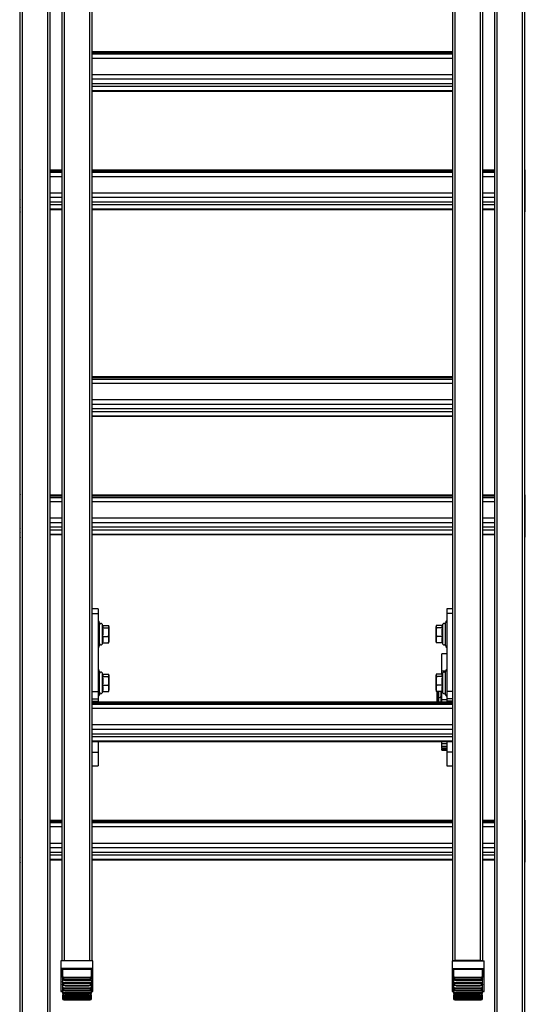
# Model space of a CAD drawing. Units: millimetres. Extents: x -4430 to 490, y -4833 to 1660.
# Drawn here: x -201 to 220, y -1616 to -797 of the extents above; entities that cross this region are included whole.
import ezdxf

# ---------------------------------------------------------------- set-up
doc = ezdxf.new("R2010")
doc.units = ezdxf.units.MM
for name, color, linetype in [('C__PERSOONLIJK_S', 7, 'Continuous'), ('Default', 7, 'Continuous'), ('DIN_125-1__A_A_5', 7, 'Continuous'), ('DIN_3771_5_X_1_8', 7, 'Continuous'), ('DIN_6921__(REGUL', 7, 'Continuous'), ('DIN_7337__A_A5_X', 7, 'Continuous'), ('KANTELBORGHAAK', 7, 'Continuous'), ('LADDERBOOM_MIDDE', 7, 'Continuous'), ('LADDERBOOM_TOPDE', 7, 'Continuous'), ('OPZETHAAK', 7, 'Continuous'), ('OPZETHAAK_LINKS', 7, 'Continuous'), ('SPORT_1', 7, 'Continuous'), ('SPORT_2', 7, 'Continuous')]:
    doc.layers.add(name, color=color, linetype=linetype)

# ---------------------------------------------------------------- blocks, each defined once
blk = doc.blocks.new('SE10')
at = {"layer": 'C__PERSOONLIJK_S', "color": 7, "linetype": 'Continuous', "lineweight": 30}
for p, q in [((302.96, 2953.16), (276.36, 2953.16)), ((276.36, 2953.16), (276.36, 2946.89)), ((302.96, 2946.89), (302.96, 2953.16)), ((601.8, 2953.16), (628.4, 2953.16)), ((601.8, 2953.16), (601.8, 2946.89)), ((628.4, 2946.89), (628.4, 2953.16)), ((302.96, 2946.89), (276.36, 2946.89)), ((276.36, 2946.89), (276.36, 2946.57)), ((276.36, 2946.57), (276.36, 2946.51)), ((277.36, 2946.57), (276.36, 2946.57)), ((276.36, 2946.51), (277.36, 2946.51)), ((276.36, 2946.51), (276.36, 2927.74)), ((301.96, 2946.7), (277.36, 2946.7)), ((277.36, 2946.7), (277.36, 2946.57)), ((277.36, 2946.57), (277.36, 2946.51)), ((277.36, 2946.51), (277.36, 2939.4)), ((277.66, 2946.21), (277.66, 2940.09)), ((277.96, 2946.34), (277.94, 2946.41)), ((277.96, 2946.34), (301.36, 2946.34)), ((277.96, 2940.17), (277.96, 2946.29)), ((301.39, 2946.41), (301.36, 2946.34)), ((301.36, 2946.29), (301.36, 2940.17)), ((301.66, 2940.09), (301.66, 2946.21)), ((301.96, 2946.57), (301.96, 2946.7)), ((301.96, 2946.51), (301.96, 2946.57)), ((302.96, 2946.57), (301.96, 2946.57)), ((301.96, 2939.47), (301.96, 2946.51)), ((301.96, 2946.51), (302.96, 2946.51)), ((302.96, 2946.57), (302.96, 2946.89)), ((302.96, 2946.51), (302.96, 2946.57)), ((302.96, 2927.74), (302.96, 2946.51)), ((601.8, 2946.89), (628.4, 2946.89)), ((601.8, 2946.89), (601.8, 2946.57)), ((601.8, 2946.57), (601.8, 2946.51)), ((602.8, 2946.57), (601.8, 2946.57)), ((601.8, 2946.51), (602.8, 2946.51)), ((601.8, 2946.51), (601.8, 2927.74)), ((627.4, 2946.7), (602.8, 2946.7)), ((602.8, 2946.7), (602.8, 2946.57)), ((602.8, 2946.57), (602.8, 2946.51)), ((602.8, 2946.51), (602.8, 2939.4)), ((603.1, 2946.21), (603.1, 2940.09)), ((603.4, 2946.34), (603.37, 2946.41)), ((603.4, 2946.34), (626.8, 2946.34)), ((603.4, 2940.17), (603.4, 2946.29)), ((626.82, 2946.41), (626.8, 2946.34)), ((626.8, 2946.29), (626.8, 2940.17)), ((627.1, 2940.09), (627.1, 2946.21)), ((627.4, 2946.57), (627.4, 2946.7)), ((627.4, 2946.51), (627.4, 2946.57)), ((628.4, 2946.57), (627.4, 2946.57)), ((627.4, 2946.51), (628.4, 2946.51)), ((627.4, 2939.47), (627.4, 2946.51)), ((628.4, 2946.57), (628.4, 2946.89)), ((628.4, 2946.51), (628.4, 2946.57)), ((628.4, 2927.74), (628.4, 2946.51)), ((277.36, 2936.04), (277.36, 2935.54)), ((277.66, 2940.09), (277.66, 2938.19)), ((277.66, 2937.47), (277.66, 2935.52)), ((277.66, 2935.52), (277.66, 2933.49)), ((277.66, 2933.25), (277.66, 2931.22)), ((277.96, 2935.64), (277.96, 2937.59)), ((277.96, 2931.31), (277.96, 2933.33)), ((278.66, 2939.12), (278.66, 2939.42)), ((300.66, 2939.42), (278.66, 2939.42)), ((278.66, 2937.48), (278.66, 2939.12)), ((278.66, 2939.12), (300.66, 2939.12)), ((278.66, 2937.42), (278.66, 2937.49)), ((300.66, 2937.48), (278.66, 2937.48)), ((278.66, 2934.98), (278.66, 2934.62)), ((300.66, 2934.98), (278.66, 2934.98)), ((278.66, 2932.71), (278.66, 2934.62)), ((278.66, 2934.62), (300.66, 2934.62)), ((278.66, 2932.66), (278.66, 2932.76)), ((300.66, 2932.71), (278.66, 2932.71)), ((279.54, 2937.42), (300.69, 2937.42)), ((279.54, 2932.66), (300.69, 2932.66)), ((279.66, 2936.88), (279.66, 2937.25)), ((299.66, 2937.25), (279.66, 2937.25)), ((279.66, 2936.88), (299.66, 2936.88)), ((279.66, 2932.6), (299.66, 2932.6)), ((299.66, 2936.88), (299.66, 2937.25)), ((300.66, 2939.12), (300.66, 2939.42)), ((300.66, 2939.12), (300.66, 2937.48)), ((300.66, 2937.42), (300.66, 2937.49)), ((300.66, 2934.98), (300.66, 2934.62)), ((300.66, 2934.62), (300.66, 2932.71)), ((300.66, 2932.66), (300.66, 2932.76)), ((301.36, 2936.88), (301.36, 2935.64)), ((301.36, 2932.69), (301.36, 2931.31)), ((301.66, 2938.19), (301.66, 2940.09)), ((301.66, 2935.52), (301.66, 2937.47)), ((301.66, 2933.49), (301.66, 2935.52)), ((301.66, 2931.22), (301.66, 2933.25)), ((602.8, 2936.04), (602.8, 2935.54)), ((603.1, 2940.09), (603.1, 2938.19)), ((603.1, 2937.47), (603.1, 2935.52)), ((603.1, 2935.52), (603.1, 2933.49)), ((603.1, 2933.25), (603.1, 2931.22)), ((603.4, 2935.64), (603.4, 2937.59)), ((603.4, 2931.31), (603.4, 2933.33)), ((604.1, 2939.12), (604.1, 2939.42)), ((626.1, 2939.42), (604.1, 2939.42)), ((604.1, 2937.48), (604.1, 2939.12)), ((604.1, 2939.12), (626.1, 2939.12)), ((604.1, 2937.42), (604.1, 2937.49)), ((626.1, 2937.48), (604.1, 2937.48)), ((604.1, 2934.98), (604.1, 2934.62)), ((626.1, 2934.98), (604.1, 2934.98)), ((604.1, 2932.71), (604.1, 2934.62)), ((604.1, 2934.62), (626.1, 2934.62)), ((604.1, 2932.66), (604.1, 2932.76)), ((626.1, 2932.71), (604.1, 2932.71)), ((604.98, 2937.42), (626.11, 2937.42)), ((604.98, 2932.66), (626.11, 2932.66)), ((605.1, 2937.25), (605.1, 2936.88)), ((625.1, 2937.25), (605.1, 2937.25)), ((605.1, 2936.88), (625.1, 2936.88)), ((605.1, 2932.6), (625.1, 2932.6)), ((625.1, 2937.25), (625.1, 2936.88)), ((626.1, 2939.12), (626.1, 2939.42)), ((626.1, 2939.12), (626.1, 2937.48)), ((626.1, 2937.42), (626.1, 2937.49)), ((626.1, 2934.98), (626.1, 2934.62)), ((626.1, 2934.62), (626.1, 2932.71)), ((626.1, 2932.66), (626.1, 2932.76)), ((626.8, 2937.59), (626.8, 2935.64)), ((626.8, 2933.33), (626.8, 2931.31)), ((627.1, 2938.19), (627.1, 2940.09)), ((627.1, 2935.52), (627.1, 2937.47)), ((627.1, 2933.49), (627.1, 2935.52)), ((627.1, 2931.22), (627.1, 2933.25)), ((276.36, 2927.74), (277.36, 2927.74)), ((277.36, 2928.48), (277.36, 2927.74)), ((277.66, 2931.22), (277.66, 2929.52)), ((277.66, 2929.52), (277.66, 2927.68)), ((277.66, 2927.68), (277.66, 2926.34)), ((277.66, 2924.94), (277.66, 2923.97)), ((277.66, 2923.97), (277.66, 2923.03)), ((277.96, 2927.74), (277.96, 2928.93)), ((278.66, 2930.63), (278.66, 2930.27)), ((300.66, 2930.63), (278.66, 2930.63)), ((278.66, 2928.68), (278.66, 2930.27)), ((278.66, 2930.27), (300.66, 2930.27)), ((278.66, 2928.65), (278.66, 2928.77)), ((300.66, 2928.68), (278.66, 2928.68)), ((278.66, 2927.04), (278.66, 2926.7)), ((300.66, 2927.04), (278.66, 2927.04)), ((278.66, 2925.44), (278.66, 2926.7)), ((278.66, 2926.7), (300.66, 2926.7)), ((278.66, 2925.43), (278.66, 2925.57)), ((300.66, 2925.44), (278.66, 2925.44)), ((278.66, 2924.25), (278.66, 2923.94)), ((300.66, 2924.25), (278.66, 2924.25)), ((279.54, 2928.65), (300.69, 2928.65)), ((279.54, 2925.43), (299.78, 2925.43)), ((300.66, 2930.63), (300.66, 2930.27)), ((300.66, 2930.27), (300.66, 2928.68)), ((300.66, 2927.04), (300.66, 2926.7)), ((300.66, 2926.7), (300.66, 2925.44)), ((300.66, 2924.25), (300.66, 2923.94)), ((301.36, 2928.93), (301.36, 2927.74)), ((301.66, 2929.52), (301.66, 2931.22)), ((301.66, 2927.68), (301.66, 2929.52)), ((301.66, 2926.34), (301.66, 2927.68)), ((301.66, 2923.97), (301.66, 2924.94)), ((301.66, 2923.03), (301.66, 2923.97)), ((301.96, 2927.74), (301.96, 2928.39)), ((301.96, 2927.74), (302.96, 2927.74)), ((601.8, 2927.74), (602.8, 2927.74)), ((602.8, 2928.48), (602.8, 2927.74)), ((603.1, 2931.22), (603.1, 2929.52)), ((603.1, 2929.52), (603.1, 2927.68)), ((603.1, 2927.68), (603.1, 2926.34)), ((603.1, 2924.94), (603.1, 2923.97)), ((603.1, 2923.97), (603.1, 2923.03)), ((603.4, 2927.74), (603.4, 2928.92)), ((604.07, 2925.43), (604.98, 2925.43)), ((604.1, 2930.63), (604.1, 2930.27)), ((626.1, 2930.63), (604.1, 2930.63)), ((604.1, 2928.68), (604.1, 2930.27)), ((604.1, 2930.27), (626.1, 2930.27)), ((604.1, 2928.65), (604.1, 2928.77)), ((626.1, 2928.68), (604.1, 2928.68)), ((604.1, 2927.04), (604.1, 2926.7)), ((626.1, 2927.04), (604.1, 2927.04)), ((604.1, 2925.44), (604.1, 2926.7)), ((604.1, 2926.7), (626.1, 2926.7)), ((626.1, 2925.44), (604.1, 2925.44)), ((604.1, 2924.25), (604.1, 2923.94)), ((626.1, 2924.25), (604.1, 2924.25)), ((604.98, 2928.65), (626.13, 2928.65)), ((604.98, 2925.43), (625.22, 2925.43)), ((626.1, 2930.63), (626.1, 2930.27)), ((626.1, 2930.27), (626.1, 2928.68)), ((626.1, 2927.04), (626.1, 2926.7)), ((626.1, 2926.7), (626.1, 2925.44)), ((626.1, 2924.25), (626.1, 2923.94)), ((626.8, 2928.93), (626.8, 2927.74)), ((627.1, 2929.52), (627.1, 2931.22)), ((627.1, 2927.68), (627.1, 2929.52)), ((627.1, 2926.34), (627.1, 2927.68)), ((627.1, 2923.97), (627.1, 2924.94)), ((627.1, 2923.03), (627.1, 2923.97)), ((627.4, 2927.74), (627.4, 2928.39)), ((627.4, 2927.74), (628.4, 2927.74)), ((277.66, 2923.03), (277.66, 2922.44)), ((277.66, 2922.44), (277.66, 2921.97)), ((277.66, 2921.97), (277.66, 2921.77)), ((278.65, 2923.02), (279.54, 2923.02)), ((278.65, 2921.47), (279.54, 2921.47)), ((278.65, 2920.78), (279.54, 2920.78)), ((278.66, 2923.94), (300.66, 2923.94)), ((278.66, 2923.03), (278.66, 2923.94)), ((300.66, 2923.03), (278.66, 2923.03)), ((278.66, 2922.02), (278.66, 2922.31)), ((300.66, 2922.31), (278.66, 2922.31)), ((278.66, 2922.02), (300.66, 2922.02)), ((278.66, 2921.47), (278.66, 2922.02)), ((300.66, 2921.47), (278.66, 2921.47)), ((278.66, 2920.96), (278.66, 2921.22)), ((300.66, 2921.22), (278.66, 2921.22)), ((278.66, 2920.96), (300.66, 2920.96)), ((278.66, 2920.78), (278.66, 2920.96)), ((300.66, 2920.78), (278.66, 2920.78)), ((279.54, 2923.02), (300.68, 2923.02)), ((279.54, 2921.47), (299.78, 2921.47)), ((279.54, 2920.78), (299.78, 2920.78)), ((299.78, 2920.78), (300.68, 2920.78)), ((300.66, 2923.94), (300.66, 2923.03)), ((300.66, 2922.02), (300.66, 2922.31)), ((300.66, 2922.02), (300.66, 2921.47)), ((300.66, 2920.96), (300.66, 2921.22)), ((300.66, 2920.96), (300.66, 2920.78)), ((301.66, 2922.44), (301.66, 2923.03)), ((301.66, 2921.97), (301.66, 2922.44)), ((301.66, 2921.77), (301.66, 2921.97)), ((603.1, 2923.03), (603.1, 2922.44)), ((603.1, 2922.44), (603.1, 2921.97)), ((603.1, 2921.97), (603.1, 2921.77)), ((604.07, 2923.02), (604.98, 2923.02)), ((604.08, 2921.47), (604.98, 2921.47)), ((604.08, 2920.78), (604.98, 2920.78)), ((604.1, 2923.94), (626.1, 2923.94)), ((604.1, 2923.03), (604.1, 2923.94)), ((626.1, 2923.03), (604.1, 2923.03)), ((604.1, 2922.02), (604.1, 2922.31)), ((626.1, 2922.31), (604.1, 2922.31)), ((604.1, 2922.02), (626.1, 2922.02)), ((604.1, 2921.47), (604.1, 2922.02)), ((626.1, 2921.47), (604.1, 2921.47)), ((604.1, 2920.96), (604.1, 2921.22)), ((626.1, 2921.22), (604.1, 2921.22)), ((604.1, 2920.96), (626.1, 2920.96)), ((604.1, 2920.78), (604.1, 2920.96)), ((626.1, 2920.78), (604.1, 2920.78)), ((604.98, 2923.02), (625.22, 2923.02)), ((604.98, 2921.47), (625.22, 2921.47)), ((604.98, 2920.78), (625.22, 2920.78)), ((625.22, 2920.78), (626.11, 2920.78)), ((626.1, 2923.94), (626.1, 2923.03)), ((626.1, 2922.02), (626.1, 2922.31)), ((626.1, 2922.02), (626.1, 2921.47)), ((626.1, 2920.96), (626.1, 2921.22)), ((626.1, 2920.96), (626.1, 2920.78)), ((627.1, 2922.44), (627.1, 2923.03)), ((627.1, 2921.97), (627.1, 2922.44)), ((627.1, 2921.77), (627.1, 2921.97))]:
    blk.add_line(p, q, dxfattribs=at)
for centre, radius, start, end in [((277.26, 2945.7), 1.01, 53.21189, 84.18884), ((277.06, 2946.17), 0.616, 26.87042, 60.96166), ((277.32, 2946.28), 0.338, 12.42866, 29.72304), ((289.36, 2895.17), 52.5, 102.56576, 102.88716), ((276.59, 2946.18), 1.07, 3.51775, 9.23357), ((277.06, 2946.21), 0.607, 0, 3.00682), ((277.69, 2946.3), 0.278, 25.18826, 50.05946), ((277.26, 2946.29), 0.704, 0.00009, 3.94846), ((302.07, 2946.29), 0.704, 176.05154, 179.99991), ((301.64, 2946.3), 0.278, 129.94054, 154.81174), ((289.98, 2895.23), 52.44, 77.11266, 77.43442), ((302.06, 2945.7), 1.01, 95.81116, 126.78811), ((302.74, 2946.18), 1.07, 170.76643, 176.48225), ((302.27, 2946.21), 0.607, 176.99317, 180.00018), ((302.01, 2946.28), 0.338, 150.27696, 167.57134), ((302.26, 2946.17), 0.616, 119.03834, 153.12958), ((602.7, 2945.7), 1.01, 53.21189, 84.18884), ((602.5, 2946.17), 0.616, 26.87042, 60.96166), ((602.75, 2946.28), 0.338, 12.42866, 29.72304), ((614.8, 2895.14), 52.53, 102.56585, 102.88707), ((602.02, 2946.18), 1.07, 3.51775, 9.23357), ((602.49, 2946.21), 0.607, 0, 3.00682), ((603.12, 2946.3), 0.278, 25.18826, 50.05946), ((602.69, 2946.29), 0.704, 0.00009, 3.94846), ((627.5, 2946.29), 0.704, 176.05154, 179.99991), ((627.07, 2946.3), 0.278, 129.94054, 154.81174), ((615.39, 2895.14), 52.53, 77.11293, 77.43414), ((627.5, 2945.7), 1.01, 95.81116, 126.78811), ((628.17, 2946.18), 1.07, 170.76643, 176.48225), ((627.7, 2946.21), 0.607, 176.99317, 180.00018), ((627.44, 2946.28), 0.338, 150.27696, 167.57134), ((627.7, 2946.17), 0.616, 119.03834, 153.12958), ((278.65, 2940.11), 0.992, 180.93125, 270.48764), ((278.63, 2935.58), 0.965, 183.4915, 272.2142), ((278.68, 2940.15), 0.722, 178.17622, 268.29914), ((279.65, 2939.25), 2.37, 224.59109, 270.26416), ((278.65, 2935.67), 0.684, 182.20398, 271.41667), ((279.63, 2939.21), 1.97, 225.18013, 271.03207), ((299.7, 2939.21), 1.97, 269.05228, 314.85497), ((299.68, 2939.24), 2.35, 269.55636, 300.88161), ((299.67, 2934.93), 2.33, 269.9351, 276.88392), ((300.64, 2940.15), 0.723, 271.79026, 1.73438), ((300.67, 2940.11), 0.99, 269.41993, 359.16119), ((300.68, 2935.67), 0.682, 268.44547, 357.93388), ((300.7, 2935.58), 0.961, 267.56019, 356.73411), ((604.09, 2940.11), 0.99, 180.80734, 270.61155), ((604.06, 2935.58), 0.965, 183.49184, 272.21386), ((604.12, 2940.15), 0.723, 178.23373, 268.24162), ((605.09, 2939.26), 2.37, 224.59286, 270.2624), ((604.08, 2935.67), 0.684, 182.20432, 271.41633), ((605.06, 2939.21), 1.97, 225.18035, 271.03048), ((625.13, 2939.21), 1.97, 269.06082, 314.85621), ((625.11, 2939.24), 2.36, 269.58398, 300.68703), ((625.1, 2934.93), 2.33, 269.95352, 276.89513), ((626.07, 2940.15), 0.723, 271.7919, 1.73274), ((626.11, 2940.11), 0.99, 269.42158, 359.15954), ((626.12, 2935.67), 0.682, 268.44639, 357.93296), ((626.14, 2935.58), 0.961, 267.56111, 356.73319), ((277.36, 2927.44), 0.3, 0, 90), ((278.64, 2931.25), 0.98, 181.91086, 271.21288), ((278.65, 2927.69), 0.992, 180.80006, 270.45164), ((278.62, 2926.4), 0.956, 183.63625, 272.754), ((278.66, 2924.94), 1, 180.10195, 269.94712), ((278.64, 2924.01), 0.974, 182.07676, 271.56469), ((278.66, 2931.32), 0.694, 180.90305, 270.53378), ((278.66, 2927.74), 0.701, 180.03468, 269.90487), ((278.67, 2924.96), 0.706, 179.55379, 269.54176), ((300.67, 2931.32), 0.693, 269.4204, 359.14278), ((300.69, 2931.25), 0.978, 268.6694, 358.20685), ((300.66, 2927.74), 0.701, 270.11266, 359.94779), ((300.67, 2927.69), 0.992, 269.50952, 359.23877), ((300.7, 2926.4), 0.961, 267.51112, 356.09864), ((300.66, 2924.96), 0.705, 270.44166, 0.46279), ((300.66, 2924.94), 1, 270.03703, 359.9139), ((300.69, 2924.01), 0.974, 268.41538, 357.94317), ((301.96, 2927.44), 0.3, 90, 180), ((602.8, 2927.44), 0.3, 0, 90), ((604.08, 2931.25), 0.98, 181.911, 271.21275), ((604.09, 2927.69), 0.992, 180.80004, 270.45166), ((604.06, 2926.4), 0.961, 183.9115, 272.47874), ((604.1, 2924.94), 1, 180.09484, 269.95423), ((604.07, 2924.01), 0.976, 182.20385, 271.4376), ((604.09, 2931.32), 0.694, 180.90318, 270.53364), ((604.1, 2927.74), 0.701, 180.03467, 269.90489), ((604.1, 2924.96), 0.706, 179.58801, 269.50755), ((626.1, 2931.32), 0.693, 269.42093, 359.14225), ((626.12, 2931.25), 0.978, 268.66994, 358.20632), ((626.1, 2927.74), 0.701, 270.11297, 359.94748), ((626.11, 2927.69), 0.992, 269.50984, 359.23846), ((626.14, 2926.4), 0.961, 267.51149, 356.09826), ((626.09, 2924.96), 0.706, 270.51155, 0.39289), ((626.1, 2924.94), 1, 270.06504, 359.88589), ((626.12, 2924.01), 0.976, 268.5755, 357.78305), ((627.4, 2927.44), 0.3, 90, 180), ((277.89, 2927.32), 4.3, 267.00167, 270.99863), ((278.67, 2923.02), 1, 179.76479, 269.72457), ((278.65, 2922.46), 0.989, 180.95355, 270.66004), ((278.67, 2921.97), 1, 179.80465, 269.75552), ((278.66, 2921.78), 0.999, 180.22567, 270.03738), ((278.67, 2923.02), 0.707, 179.419, 269.46687), ((278.67, 2921.93), 0.704, 179.65776, 269.64801), ((300.66, 2923.02), 1.01, 270.29037, 0.22026), ((300.66, 2923.02), 0.707, 270.54854, 0.56559), ((300.67, 2922.46), 0.99, 269.39356, 358.99284), ((300.66, 2921.97), 1, 270.27295, 0.16688), ((300.66, 2921.78), 0.999, 269.95798, 359.77897), ((300.66, 2921.93), 0.705, 270.39174, 334.81781), ((301.44, 2927.33), 4.3, 269.00269, 272.99701), ((603.32, 2927.32), 4.3, 267.00167, 270.99863), ((604.1, 2923.02), 1, 179.76441, 269.72496), ((604.09, 2922.46), 0.989, 180.95324, 270.66035), ((604.1, 2921.97), 1, 179.80398, 269.75619), ((604.1, 2921.78), 0.999, 180.22514, 270.03791), ((604.1, 2923.02), 0.707, 179.41861, 269.46726), ((604.1, 2921.93), 0.704, 179.65709, 269.64868), ((626.09, 2923.02), 1.01, 270.30784, 0.20279), ((626.09, 2923.02), 0.707, 270.59222, 0.52191), ((626.11, 2922.46), 0.99, 269.39358, 358.99283), ((626.09, 2921.97), 1, 270.25823, 0.1816), ((626.1, 2921.78), 0.999, 269.95784, 359.77911), ((626.09, 2921.93), 0.705, 270.36594, 334.83857), ((626.87, 2927.33), 4.31, 269.00285, 272.99685)]:
    blk.add_arc(centre, radius, start, end, dxfattribs=at)
for centre, major_axis, ratio, start_param, end_param in [((277.36, 2946.28), (0.3, 0), 0.965926, 0.581598, 1.570796), ((277.36, 2946.28), (0.3, 0), 0.742928, 0.292301, 1.570796), ((301.96, 2946.28), (-0.3, 0), 0.742928, 4.712389, 5.990884), ((301.96, 2946.28), (0.3, 0), 0.965926, 1.570796, 2.559994), ((602.8, 2946.28), (0.3, 0), 0.965926, 0.581598, 1.570796), ((602.8, 2946.28), (0.3, 0), 0.742928, 0.292301, 1.570796), ((627.4, 2946.28), (-0.3, 0), 0.742928, 4.712389, 5.990884), ((627.4, 2946.28), (-0.3, 0), 0.965926, 4.712389, 5.701587)]:
    blk.add_ellipse(centre, major_axis=major_axis, ratio=ratio, start_param=start_param, end_param=end_param, dxfattribs=at)
for points, knots in [([(277.61, 2946.44), (277.63, 2946.43), (277.71, 2946.44), (277.82, 2946.48), (277.86, 2946.51)], [0, 0, 0, 0, 0.571429, 1, 1, 1, 1]), ([(277.96, 2946.29), (277.88, 2946.29), (277.81, 2946.28), (277.69, 2946.25), (277.66, 2946.23), (277.66, 2946.21)], [0, 0, 0, 0, 0.5, 0.5, 1, 1, 1, 1]), ([(301.66, 2946.21), (301.66, 2946.23), (301.63, 2946.25), (301.52, 2946.28), (301.44, 2946.29), (301.36, 2946.29)], [0, 0, 0, 0, 0.5, 0.5, 1, 1, 1, 1]), ([(301.46, 2946.51), (301.51, 2946.48), (301.62, 2946.44), (301.69, 2946.43), (301.71, 2946.44)], [0, 0, 0, 0, 0.428571, 1, 1, 1, 1]), ([(603.05, 2946.44), (603.06, 2946.43), (603.13, 2946.43), (603.24, 2946.48), (603.3, 2946.51)], [0, 0, 0, 0, 0.428571, 1, 1, 1, 1]), ([(603.4, 2946.29), (603.32, 2946.29), (603.24, 2946.28), (603.13, 2946.25), (603.1, 2946.23), (603.1, 2946.21)], [0, 0, 0, 0, 0.5, 0.5, 1, 1, 1, 1]), ([(627.1, 2946.21), (627.1, 2946.23), (627.07, 2946.25), (626.95, 2946.28), (626.88, 2946.29), (626.8, 2946.29)], [0, 0, 0, 0, 0.5, 0.5, 1, 1, 1, 1]), ([(626.9, 2946.51), (626.94, 2946.48), (627.05, 2946.44), (627.13, 2946.43), (627.15, 2946.44)], [0, 0, 0, 0, 0.428571, 1, 1, 1, 1]), ([(277.66, 2940.09), (277.66, 2940.11), (277.69, 2940.13), (277.81, 2940.16), (277.88, 2940.17), (277.96, 2940.17)], [0, 0, 0, 0, 0.5, 0.5, 1, 1, 1, 1]), ([(278.66, 2937.48), (278.51, 2937.48), (278.21, 2937.53), (277.79, 2937.77), (277.66, 2938.03), (277.66, 2938.19)], [0, 0, 0, 0, 0.285714, 0.571429, 1, 1, 1, 1]), ([(277.96, 2937.59), (277.88, 2937.59), (277.81, 2937.58), (277.69, 2937.53), (277.66, 2937.5), (277.66, 2937.47)], [0, 0, 0, 0, 0.5, 0.5, 1, 1, 1, 1]), ([(278.66, 2932.71), (278.51, 2932.71), (278.21, 2932.76), (277.79, 2933.03), (277.66, 2933.31), (277.66, 2933.49)], [0, 0, 0, 0, 0.285714, 0.571429, 1, 1, 1, 1]), ([(301.66, 2938.19), (301.66, 2937.98), (301.42, 2937.61), (300.89, 2937.48), (300.66, 2937.48)], [0, 0, 0, 0, 0.571429, 1, 1, 1, 1]), ([(301.66, 2933.49), (301.66, 2933.26), (301.42, 2932.85), (300.89, 2932.71), (300.66, 2932.71)], [0, 0, 0, 0, 0.571429, 1, 1, 1, 1]), ([(301.66, 2937.47), (301.66, 2937.5), (301.63, 2937.53), (301.52, 2937.58), (301.44, 2937.59), (301.36, 2937.59)], [0, 0, 0, 0, 0.5, 0.5, 1, 1, 1, 1]), ([(301.36, 2935.64), (301.44, 2935.64), (301.52, 2935.63), (301.63, 2935.59), (301.66, 2935.55), (301.66, 2935.52)], [0, 0, 0, 0, 0.5, 0.5, 1, 1, 1, 1]), ([(603.1, 2940.09), (603.1, 2940.11), (603.13, 2940.13), (603.24, 2940.16), (603.32, 2940.17), (603.4, 2940.17)], [0, 0, 0, 0, 0.5, 0.5, 1, 1, 1, 1]), ([(604.1, 2937.48), (603.95, 2937.48), (603.64, 2937.53), (603.22, 2937.77), (603.1, 2938.03), (603.1, 2938.19)], [0, 0, 0, 0, 0.285714, 0.571429, 1, 1, 1, 1]), ([(603.4, 2937.59), (603.32, 2937.59), (603.24, 2937.58), (603.13, 2937.53), (603.1, 2937.5), (603.1, 2937.47)], [0, 0, 0, 0, 0.5, 0.5, 1, 1, 1, 1]), ([(604.1, 2932.71), (603.95, 2932.71), (603.64, 2932.76), (603.22, 2933.03), (603.1, 2933.31), (603.1, 2933.49)], [0, 0, 0, 0, 0.285714, 0.571429, 1, 1, 1, 1]), ([(627.1, 2938.19), (627.1, 2938.03), (626.97, 2937.77), (626.55, 2937.53), (626.25, 2937.48), (626.1, 2937.48)], [0, 0, 0, 0, 0.428571, 0.714286, 1, 1, 1, 1]), ([(627.1, 2933.49), (627.1, 2933.31), (626.97, 2933.03), (626.55, 2932.76), (626.25, 2932.71), (626.1, 2932.71)], [0, 0, 0, 0, 0.428571, 0.714286, 1, 1, 1, 1]), ([(627.1, 2937.47), (627.1, 2937.5), (627.07, 2937.53), (626.95, 2937.58), (626.88, 2937.59), (626.8, 2937.59)], [0, 0, 0, 0, 0.5, 0.5, 1, 1, 1, 1]), ([(626.8, 2935.64), (626.88, 2935.64), (626.95, 2935.63), (627.07, 2935.59), (627.1, 2935.55), (627.1, 2935.52)], [0, 0, 0, 0, 0.5, 0.5, 1, 1, 1, 1]), ([(278.66, 2928.68), (278.44, 2928.68), (277.91, 2928.84), (277.66, 2929.27), (277.66, 2929.52)], [0, 0, 0, 0, 0.428571, 1, 1, 1, 1]), ([(301.66, 2929.52), (301.66, 2929.27), (301.42, 2928.84), (300.89, 2928.68), (300.66, 2928.68)], [0, 0, 0, 0, 0.571429, 1, 1, 1, 1]), ([(301.36, 2931.31), (301.44, 2931.31), (301.52, 2931.3), (301.63, 2931.27), (301.66, 2931.24), (301.66, 2931.22)], [0, 0, 0, 0, 0.5, 0.5, 1, 1, 1, 1]), ([(301.36, 2927.74), (301.44, 2927.74), (301.52, 2927.73), (301.63, 2927.71), (301.66, 2927.69), (301.66, 2927.68)], [0, 0, 0, 0, 0.5, 0.5, 1, 1, 1, 1]), ([(301.36, 2924.96), (301.44, 2924.96), (301.52, 2924.96), (301.63, 2924.95), (301.66, 2924.95), (301.66, 2924.94)], [0, 0, 0, 0, 0.5, 0.5, 1, 1, 1, 1]), ([(604.1, 2928.68), (603.95, 2928.68), (603.64, 2928.74), (603.22, 2929.03), (603.1, 2929.34), (603.1, 2929.52)], [0, 0, 0, 0, 0.285714, 0.571429, 1, 1, 1, 1]), ([(627.1, 2929.52), (627.1, 2929.27), (626.85, 2928.84), (626.32, 2928.68), (626.1, 2928.68)], [0, 0, 0, 0, 0.571429, 1, 1, 1, 1]), ([(626.8, 2931.31), (626.88, 2931.31), (626.95, 2931.3), (627.07, 2931.27), (627.1, 2931.24), (627.1, 2931.22)], [0, 0, 0, 0, 0.5, 0.5, 1, 1, 1, 1]), ([(626.8, 2927.74), (626.88, 2927.74), (626.95, 2927.73), (627.07, 2927.71), (627.1, 2927.69), (627.1, 2927.68)], [0, 0, 0, 0, 0.5, 0.5, 1, 1, 1, 1]), ([(626.8, 2924.96), (626.88, 2924.96), (626.95, 2924.96), (627.07, 2924.95), (627.1, 2924.95), (627.1, 2924.94)], [0, 0, 0, 0, 0.5, 0.5, 1, 1, 1, 1]), ([(277.66, 2921.97), (277.66, 2921.96), (277.69, 2921.95), (277.81, 2921.94), (277.88, 2921.93), (277.96, 2921.93)], [0, 0, 0, 0, 0.5, 0.5, 1, 1, 1, 1]), ([(603.1, 2921.97), (603.1, 2921.96), (603.13, 2921.95), (603.24, 2921.94), (603.32, 2921.93), (603.4, 2921.93)], [0, 0, 0, 0, 0.5, 0.5, 1, 1, 1, 1])]:
    blk.add_open_spline(points, degree=3, knots=knots, dxfattribs=at)
for points in [[(277.96, 2946.34), (277.88, 2946.33), (277.73, 2946.31), (277.66, 2946.26), (277.66, 2946.24)], [(301.66, 2946.24), (301.66, 2946.26), (301.59, 2946.31), (301.44, 2946.33), (301.36, 2946.34)], [(603.4, 2946.34), (603.32, 2946.33), (603.17, 2946.31), (603.1, 2946.26), (603.1, 2946.24)], [(627.1, 2946.24), (627.1, 2946.26), (627.03, 2946.31), (626.88, 2946.33), (626.8, 2946.34)], [(277.96, 2935.64), (277.88, 2935.64), (277.73, 2935.62), (277.66, 2935.55), (277.66, 2935.52)], [(301.66, 2940.09), (301.66, 2940.11), (301.6, 2940.15), (301.44, 2940.17), (301.36, 2940.17)], [(603.4, 2935.64), (603.32, 2935.64), (603.16, 2935.62), (603.1, 2935.55), (603.1, 2935.52)], [(627.1, 2940.09), (627.1, 2940.11), (627.03, 2940.15), (626.88, 2940.17), (626.8, 2940.17)], [(277.96, 2931.31), (277.88, 2931.31), (277.73, 2931.29), (277.66, 2931.24), (277.66, 2931.22)], [(277.96, 2927.74), (277.88, 2927.74), (277.73, 2927.72), (277.66, 2927.69), (277.66, 2927.68)], [(277.96, 2924.96), (277.88, 2924.96), (277.73, 2924.96), (277.66, 2924.95), (277.66, 2924.94)], [(603.4, 2931.31), (603.32, 2931.31), (603.16, 2931.29), (603.1, 2931.24), (603.1, 2931.22)], [(603.4, 2927.74), (603.32, 2927.74), (603.16, 2927.72), (603.1, 2927.69), (603.1, 2927.68)], [(603.4, 2924.96), (603.32, 2924.96), (603.16, 2924.96), (603.1, 2924.95), (603.1, 2924.94)], [(301.66, 2921.97), (301.66, 2921.96), (301.6, 2921.94), (301.44, 2921.93), (301.36, 2921.93)], [(627.1, 2921.97), (627.1, 2921.96), (627.03, 2921.94), (626.88, 2921.93), (626.8, 2921.93)]]:
    blk.add_open_spline(points, degree=3, dxfattribs=at)
at = {"layer": 'DIN_125-1__A_A_5', "color": 7, "linetype": 'Continuous', "lineweight": 30}
for p, q in [((592.38, 3177.2), (592.38, 3171.68)), ((592.38, 3171.68), (592.38, 3168.56)), ((592.38, 3171.68), (593.38, 3171.68))]:
    blk.add_line(p, q, dxfattribs=at)
at = {"layer": 'DIN_3771_5_X_1_8', "color": 7, "linetype": 'Continuous', "lineweight": 30}
blk.add_arc((591.48, 3173.28), 0.9, 180, 0, dxfattribs=at)
at = {"layer": 'DIN_6921__(REGUL', "color": 7, "linetype": 'Continuous', "lineweight": 30}
for p, q in [((310.67, 3233.32), (310.67, 3216.71)), ((311.39, 3231.78), (310.67, 3233.32)), ((311.04, 3230.32), (316.04, 3230.32)), ((311.16, 3232.26), (316.04, 3232.26)), ((316.48, 3230.86), (316.24, 3231.76)), ((316.48, 3219.16), (316.48, 3230.86)), ((588.52, 3231.76), (588.28, 3230.86)), ((588.28, 3230.86), (588.28, 3219.16)), ((593.6, 3232.26), (588.72, 3232.26)), ((593.72, 3230.32), (588.72, 3230.32)), ((594.09, 3233.32), (593.38, 3231.8)), ((594.09, 3216.71), (594.09, 3233.32)), ((311.04, 3223.07), (316.04, 3223.07)), ((316.24, 3218.27), (316.48, 3219.16)), ((588.28, 3219.16), (588.52, 3218.27)), ((593.72, 3223.07), (588.72, 3223.07)), ((310.67, 3216.71), (311.16, 3217.76)), ((311.04, 3217.76), (316.04, 3217.76)), ((593.72, 3217.76), (588.72, 3217.76)), ((593.6, 3217.76), (594.09, 3216.71)), ((310.67, 3192.75), (310.67, 3176.14)), ((311.39, 3191.21), (310.67, 3192.75)), ((311.04, 3189.75), (316.04, 3189.75)), ((311.16, 3191.7), (316.04, 3191.7)), ((316.48, 3190.3), (316.24, 3191.19)), ((316.48, 3178.6), (316.48, 3190.3)), ((588.52, 3191.2), (588.28, 3190.3)), ((588.28, 3190.3), (588.28, 3178.6)), ((593.6, 3191.7), (588.72, 3191.7)), ((593.72, 3189.75), (588.72, 3189.75)), ((594.09, 3192.75), (593.38, 3191.23)), ((594.09, 3176.14), (594.09, 3192.75)), ((311.04, 3182.5), (316.04, 3182.5)), ((316.24, 3177.7), (316.48, 3178.6)), ((588.28, 3178.6), (588.52, 3177.7)), ((593.72, 3182.5), (588.72, 3182.5)), ((310.67, 3176.14), (311.16, 3177.2)), ((311.04, 3177.2), (316.04, 3177.2)), ((593.72, 3177.2), (588.72, 3177.2)), ((593.6, 3177.2), (594.09, 3176.14))]:
    blk.add_line(p, q, dxfattribs=at)
for centre, radius, start, end in [((309.58, 3232.81), 1.2, 25, 180), ((314.38, 3231.29), 1.92, 329.59359, 30.40641), ((291.5, 3226.7), 24.8, 351.59486, 8.40514), ((590.38, 3231.29), 1.92, 149.59359, 210.40641), ((613.26, 3226.7), 24.8, 171.59486, 188.40514), ((595.18, 3232.81), 1.2, 0, 155), ((302.94, 3220.42), 13.36, 348.54352, 11.45648), ((601.82, 3220.42), 13.36, 168.54352, 191.45648), ((309.58, 3217.21), 1.2, 180, 335), ((314.38, 3218.74), 1.92, 329.59359, 346.37623), ((590.38, 3218.74), 1.92, 193.64921, 210.40641), ((595.18, 3217.21), 1.2, 205, 0), ((309.58, 3192.25), 1.2, 25, 180), ((314.38, 3190.72), 1.92, 329.59359, 30.40641), ((291.5, 3186.13), 24.8, 351.59486, 8.40514), ((590.38, 3190.72), 1.92, 149.59359, 210.40641), ((613.26, 3186.13), 24.8, 171.59486, 188.40514), ((595.18, 3192.25), 1.2, 0, 155), ((302.94, 3179.85), 13.36, 348.54352, 11.45648), ((601.82, 3179.85), 13.36, 168.54352, 191.45648), ((309.58, 3176.65), 1.2, 180, 335), ((314.38, 3178.17), 1.92, 329.59359, 346.37623), ((590.38, 3178.17), 1.92, 193.64921, 210.40641), ((595.18, 3176.65), 1.2, 205, 0)]:
    blk.add_arc(centre, radius, start, end, dxfattribs=at)
for points, weights in [([(311.04, 3230.32), (311.72, 3231.07), (311.4, 3231.75)], [1.05723361199, 1.17938224659, 1.1190806399]), ([(311.04, 3223.07), (311.92, 3226.7), (311.04, 3230.32)], [1.05723361199, 1.22078822095, 1.05723361199]), ([(593.36, 3231.75), (593.04, 3231.07), (593.72, 3230.32)], [1.1188759847, 1.17958899486, 1.05723361199]), ([(593.72, 3230.32), (592.84, 3226.7), (593.72, 3223.07)], [1.05723361199, 1.22078822095, 1.05723361199]), ([(311.04, 3217.76), (311.92, 3220.42), (311.04, 3223.07)], [1.05723361199, 1.22078822095, 1.05723361199]), ([(593.72, 3223.07), (592.84, 3220.42), (593.72, 3217.76)], [1.05723361199, 1.22078822095, 1.05723361199]), ([(311.04, 3189.75), (311.72, 3190.5), (311.4, 3191.18)], [1.05723361199, 1.17938224659, 1.1190806399]), ([(311.04, 3182.5), (311.92, 3186.13), (311.04, 3189.75)], [1.05723361199, 1.22078822095, 1.05723361199]), ([(593.36, 3191.18), (593.04, 3190.51), (593.72, 3189.75)], [1.1188759847, 1.17958899486, 1.05723361199]), ([(593.72, 3189.75), (592.84, 3186.13), (593.72, 3182.5)], [1.05723361199, 1.22078822095, 1.05723361199]), ([(311.04, 3177.2), (311.92, 3179.85), (311.04, 3182.5)], [1.05723361199, 1.22078822095, 1.05723361199]), ([(593.72, 3182.5), (592.84, 3179.85), (593.72, 3177.2)], [1.05723361199, 1.22078822095, 1.05723361199])]:
    blk.add_rational_spline(points, weights, degree=2, dxfattribs=at)
at = {"layer": 'DIN_7337__A_A5_X', "color": 7, "linetype": 'Continuous', "lineweight": 30}
for p, q in [((589.48, 3172.92), (589.48, 3177.2)), ((589.48, 3168.56), (589.48, 3172.92)), ((590.47, 3177.2), (590.47, 3171.93)), ((590.47, 3171.93), (590.58, 3171.93)), ((590.47, 3171.93), (590.47, 3168.56)), ((590.58, 3171.93), (590.58, 3177.2)), ((590.58, 3168.56), (590.58, 3171.93))]:
    blk.add_line(p, q, dxfattribs=at)
blk.add_arc((590.47, 3172.92), 0.99, 180, 270, dxfattribs=at)
at = {"layer": 'KANTELBORGHAAK', "color": 7, "linetype": 'Continuous', "lineweight": 30}
for p, q in [((593.38, 3194.62), (593.38, 3208.53)), ((597.38, 3208.53), (593.38, 3208.53)), ((593.38, 3191.7), (593.38, 3194.62)), ((593.38, 3194.62), (596.49, 3194.62)), ((593.38, 3170.47), (593.38, 3177.21)), ((593.38, 3168.56), (593.38, 3170.47)), ((597.38, 3170.47), (593.38, 3170.47)), ((593.38, 3134.02), (593.38, 3135.81)), ((593.38, 3131.95), (593.38, 3134.02)), ((593.38, 3134.02), (597.38, 3134.02)), ((593.38, 3130.18), (593.38, 3131.95)), ((593.38, 3131.95), (597.38, 3131.95)), ((593.38, 3130.18), (593.38, 3129.58)), ((597.38, 3130.18), (593.38, 3130.18)), ((593.38, 3128.48), (593.38, 3129.58)), ((593.38, 3129.58), (597.38, 3129.58)), ((593.38, 3128.44), (593.38, 3128.48)), ((597.38, 3128.48), (593.38, 3128.48)), ((593.38, 3128.44), (597.38, 3128.44))]:
    blk.add_line(p, q, dxfattribs=at)
at = {"layer": 'LADDERBOOM_MIDDE', "color": 7, "linetype": 'Continuous', "lineweight": 30}
for p, q in [((242.38, 2872.87), (242.38, 4366.29)), ((244.38, 2872.98), (244.38, 4366.81)), ((265.38, 2872.21), (265.38, 4366.81)), ((267.38, 1502.75), (267.38, 4366.29)), ((637.38, 1502.75), (637.38, 4366.29)), ((639.38, 2872.21), (639.38, 4366.81)), ((660.38, 2872.98), (660.38, 4366.81)), ((662.38, 2872.87), (662.38, 4366.29))]:
    blk.add_line(p, q, dxfattribs=at)
at = {"layer": 'LADDERBOOM_TOPDE', "color": 7, "linetype": 'Continuous', "lineweight": 30}
for p, q in [((302.38, 2953.16), (302.38, 5816.9)), ((602.38, 2953.16), (602.38, 5816.9)), ((277.38, 2953.16), (277.38, 4271.33)), ((279.38, 2953.45), (279.38, 4271.33)), ((300.38, 2953.45), (300.38, 4272.33)), ((604.38, 2953.45), (604.38, 4272.33)), ((625.38, 2953.45), (625.38, 4271.33)), ((627.38, 2953.16), (627.38, 4271.33)), ((279.38, 2953.45), (300.38, 2953.45)), ((625.38, 2953.45), (604.38, 2953.45))]:
    blk.add_line(p, q, dxfattribs=at)
for centre, major_axis, start_param, end_param in [((279.38, 2952.93), (-2, 0), 4.712389, 5.814409), ((300.38, 2952.93), (-2, 0), 3.610369, 4.712389), ((604.38, 2952.93), (2, 0), 1.570796, 2.672816), ((625.38, 2952.93), (2, 0), 0.468776, 1.570796)]:
    blk.add_ellipse(centre, major_axis=major_axis, ratio=0.258819, start_param=start_param, end_param=end_param, dxfattribs=at)
at = {"layer": 'OPZETHAAK', "color": 7, "linetype": 'Continuous', "lineweight": 30}
for p, q in [((597.38, 3245.94), (597.38, 3242.23)), ((602.38, 3245.94), (597.38, 3245.94)), ((602.38, 3242.23), (597.38, 3242.23)), ((597.38, 3242.23), (597.38, 3177.22)), ((596.38, 3215.5), (596.38, 3234.53)), ((596.38, 3174.93), (596.38, 3193.96)), ((602.38, 3177.22), (597.38, 3177.22)), ((597.38, 3177.22), (597.38, 3171.1)), ((602.38, 3171.1), (597.38, 3171.1)), ((597.38, 3171.1), (597.38, 3169.29)), ((602.38, 3169.29), (597.38, 3169.29)), ((597.38, 3169.29), (597.38, 3168.56)), ((597.38, 3135.81), (597.38, 3126.78)), ((602.38, 3126.78), (597.38, 3126.78)), ((597.38, 3126.78), (597.38, 3115.45)), ((597.38, 3115.45), (602.38, 3115.45))]:
    blk.add_line(p, q, dxfattribs=at)
for centre, start, end in [((598.38, 3234.53), 120, 180), ((598.38, 3215.5), 180, 240), ((598.38, 3193.96), 120, 180), ((598.38, 3174.93), 180, 240)]:
    blk.add_arc(centre, 2, start, end, dxfattribs=at)
at = {"layer": 'OPZETHAAK_LINKS', "color": 7, "linetype": 'Continuous', "lineweight": 30}
for p, q in [((307.38, 3245.94), (302.38, 3245.94)), ((307.38, 3245.94), (307.38, 3242.23)), ((302.38, 3242.23), (307.38, 3242.23)), ((307.38, 3242.23), (307.38, 3177.22)), ((308.38, 3215.5), (308.38, 3234.53)), ((308.38, 3174.93), (308.38, 3193.96)), ((302.38, 3177.22), (307.38, 3177.22)), ((302.38, 3171.1), (307.38, 3171.1)), ((307.38, 3177.22), (307.38, 3171.1)), ((307.38, 3171.1), (307.38, 3169.29)), ((302.38, 3169.29), (307.38, 3169.29)), ((307.38, 3169.29), (307.38, 3168.56)), ((307.38, 3135.81), (307.38, 3126.78)), ((302.38, 3126.78), (307.38, 3126.78)), ((307.38, 3126.78), (307.38, 3115.45)), ((302.38, 3115.45), (307.38, 3115.45))]:
    blk.add_line(p, q, dxfattribs=at)
for centre, start, end in [((306.38, 3234.53), 0, 60), ((306.38, 3215.5), 300, 0), ((306.38, 3193.96), 0, 60), ((306.38, 3174.93), 300, 0)]:
    blk.add_arc(centre, 2, start, end, dxfattribs=at)
at = {"layer": 'SPORT_1', "color": 7, "linetype": 'Continuous', "lineweight": 30}
for p, q in [((602.38, 3709.48), (302.38, 3709.48)), ((602.38, 3708.58), (302.38, 3708.58)), ((602.38, 3707.35), (302.38, 3707.35)), ((602.38, 3703.97), (302.38, 3703.97)), ((602.38, 3690.38), (302.38, 3690.38)), ((602.38, 3686.58), (302.38, 3686.58)), ((602.38, 3682.82), (302.38, 3682.82)), ((602.38, 3680.49), (302.38, 3680.49)), ((602.38, 3676.9), (302.38, 3676.9)), ((302.38, 3676.73), (602.38, 3676.73)), ((602.38, 3439.02), (302.38, 3439.02)), ((602.38, 3438.12), (302.38, 3438.12)), ((602.38, 3438.12), (302.38, 3438.12)), ((602.38, 3436.89), (302.38, 3436.89)), ((602.38, 3433.52), (302.38, 3433.52)), ((602.38, 3419.92), (302.38, 3419.92)), ((602.38, 3416.12), (302.38, 3416.12)), ((602.38, 3412.36), (302.38, 3412.36)), ((602.38, 3410.03), (302.38, 3410.03)), ((602.38, 3406.44), (302.38, 3406.44)), ((302.38, 3406.27), (602.38, 3406.27)), ((602.38, 3168.56), (302.38, 3168.56)), ((602.38, 3167.66), (302.38, 3167.66)), ((602.38, 3166.43), (302.38, 3166.43)), ((602.38, 3163.06), (302.38, 3163.06)), ((602.38, 3149.46), (302.38, 3149.46)), ((602.38, 3145.66), (302.38, 3145.66)), ((602.38, 3141.9), (302.38, 3141.9)), ((602.38, 3139.57), (302.38, 3139.57)), ((602.38, 3135.99), (302.38, 3135.99)), ((302.38, 3135.81), (602.38, 3135.81))]:
    blk.add_line(p, q, dxfattribs=at)
at = {"layer": 'SPORT_2', "color": 7, "linetype": 'Continuous', "lineweight": 30}
for p, q in [((241.98, 3610.22), (241.98, 3605.77)), ((241.98, 3605.77), (241.98, 3592.17)), ((277.38, 3611.02), (267.38, 3611.02)), ((277.38, 3610.12), (267.38, 3610.12)), ((277.38, 3610.12), (267.38, 3610.12)), ((277.38, 3608.89), (267.38, 3608.89)), ((277.38, 3605.52), (267.38, 3605.52)), ((602.38, 3611.02), (302.38, 3611.02)), ((602.38, 3610.12), (302.38, 3610.12)), ((602.38, 3610.12), (302.38, 3610.12)), ((602.38, 3608.89), (302.38, 3608.89)), ((602.38, 3605.52), (302.38, 3605.52)), ((637.38, 3611.02), (627.38, 3611.02)), ((637.38, 3610.12), (627.38, 3610.12)), ((637.38, 3610.12), (627.38, 3610.12)), ((637.38, 3608.89), (627.38, 3608.89)), ((637.38, 3605.52), (627.38, 3605.52)), ((662.78, 3605.77), (662.78, 3610.22)), ((662.78, 3592.17), (662.78, 3605.77)), ((241.98, 3592.17), (241.98, 3587.62)), ((241.98, 3587.62), (241.98, 3583.86)), ((277.38, 3591.92), (267.38, 3591.92)), ((277.38, 3588.12), (267.38, 3588.12)), ((602.38, 3591.92), (302.38, 3591.92)), ((602.38, 3588.12), (302.38, 3588.12)), ((637.38, 3591.92), (627.38, 3591.92)), ((637.38, 3588.12), (627.38, 3588.12)), ((662.78, 3587.62), (662.78, 3592.17)), ((662.78, 3583.86), (662.78, 3587.62)), ((241.98, 3583.86), (241.98, 3581.06)), ((241.98, 3581.06), (241.98, 3577.48)), ((277.38, 3584.36), (267.38, 3584.36)), ((277.38, 3582.03), (267.38, 3582.03)), ((602.38, 3584.36), (302.38, 3584.36)), ((602.38, 3582.03), (302.38, 3582.03)), ((637.38, 3584.36), (627.38, 3584.36)), ((637.38, 3582.03), (627.38, 3582.03)), ((662.78, 3581.06), (662.78, 3583.86)), ((662.78, 3577.48), (662.78, 3581.06)), ((241.98, 3577.48), (241.98, 3577.27)), ((277.38, 3578.44), (267.38, 3578.44)), ((267.38, 3578.27), (277.38, 3578.27)), ((602.38, 3578.44), (302.38, 3578.44)), ((302.38, 3578.27), (602.38, 3578.27)), ((637.38, 3578.44), (627.38, 3578.44)), ((627.38, 3578.27), (637.38, 3578.27)), ((662.78, 3577.27), (662.78, 3577.48)), ((241.98, 3339.76), (241.98, 3335.31)), ((241.98, 3335.31), (241.98, 3321.72)), ((277.38, 3340.56), (267.38, 3340.56)), ((277.38, 3339.66), (267.38, 3339.66)), ((277.38, 3339.66), (267.38, 3339.66)), ((277.38, 3338.43), (267.38, 3338.43)), ((277.38, 3335.06), (267.38, 3335.06)), ((602.38, 3340.56), (302.38, 3340.56)), ((602.38, 3339.66), (302.38, 3339.66)), ((602.38, 3339.66), (302.38, 3339.66)), ((602.38, 3338.43), (302.38, 3338.43)), ((602.38, 3335.06), (302.38, 3335.06)), ((637.38, 3340.56), (627.38, 3340.56)), ((637.38, 3339.66), (627.38, 3339.66)), ((637.38, 3339.66), (627.38, 3339.66)), ((637.38, 3338.43), (627.38, 3338.43)), ((637.38, 3335.06), (627.38, 3335.06)), ((662.78, 3335.31), (662.78, 3339.76)), ((662.78, 3321.72), (662.78, 3335.31)), ((241.98, 3321.72), (241.98, 3317.16)), ((241.98, 3317.16), (241.98, 3313.4)), ((277.38, 3321.46), (267.38, 3321.46)), ((277.38, 3317.66), (267.38, 3317.66)), ((602.38, 3321.46), (302.38, 3321.46)), ((602.38, 3317.66), (302.38, 3317.66)), ((637.38, 3321.46), (627.38, 3321.46)), ((637.38, 3317.66), (627.38, 3317.66)), ((662.78, 3317.16), (662.78, 3321.72)), ((662.78, 3313.4), (662.78, 3317.16)), ((241.98, 3313.4), (241.98, 3310.61)), ((241.98, 3310.61), (241.98, 3307.02)), ((277.38, 3313.9), (267.38, 3313.9)), ((277.38, 3311.57), (267.38, 3311.57)), ((602.38, 3313.9), (302.38, 3313.9)), ((602.38, 3311.57), (302.38, 3311.57)), ((637.38, 3313.9), (627.38, 3313.9)), ((637.38, 3311.57), (627.38, 3311.57)), ((662.78, 3310.61), (662.78, 3313.4)), ((662.78, 3307.02), (662.78, 3310.61)), ((241.98, 3307.02), (241.98, 3306.81)), ((277.38, 3307.98), (267.38, 3307.98)), ((267.38, 3307.81), (277.38, 3307.81)), ((602.38, 3307.98), (302.38, 3307.98)), ((302.38, 3307.81), (602.38, 3307.81)), ((637.38, 3307.98), (627.38, 3307.98)), ((627.38, 3307.81), (637.38, 3307.81)), ((662.78, 3306.81), (662.78, 3307.02)), ((241.98, 3069.3), (241.98, 3064.86)), ((241.98, 3064.86), (241.98, 3051.26)), ((277.38, 3070.1), (267.38, 3070.1)), ((277.38, 3069.2), (267.38, 3069.2)), ((277.38, 3069.2), (267.38, 3069.2)), ((277.38, 3067.97), (267.38, 3067.97)), ((277.38, 3064.6), (267.38, 3064.6)), ((602.38, 3070.1), (302.38, 3070.1)), ((602.38, 3069.2), (302.38, 3069.2)), ((602.38, 3069.2), (302.38, 3069.2)), ((602.38, 3067.97), (302.38, 3067.97)), ((602.38, 3064.6), (302.38, 3064.6)), ((637.38, 3070.1), (627.38, 3070.1)), ((637.38, 3069.2), (627.38, 3069.2)), ((637.38, 3069.2), (627.38, 3069.2)), ((637.38, 3067.97), (627.38, 3067.97)), ((637.38, 3064.6), (627.38, 3064.6)), ((662.78, 3064.86), (662.78, 3069.3)), ((662.78, 3051.26), (662.78, 3064.86)), ((241.98, 3051.26), (241.98, 3046.7)), ((277.38, 3051), (267.38, 3051)), ((277.38, 3047.2), (267.38, 3047.2)), ((602.38, 3051), (302.38, 3051)), ((602.38, 3047.2), (302.38, 3047.2)), ((637.38, 3051), (627.38, 3051)), ((637.38, 3047.2), (627.38, 3047.2)), ((662.78, 3046.7), (662.78, 3051.26)), ((241.98, 3046.7), (241.98, 3042.94)), ((241.98, 3042.94), (241.98, 3040.15)), ((241.98, 3040.15), (241.98, 3036.56)), ((277.38, 3043.44), (267.38, 3043.44)), ((277.38, 3041.11), (267.38, 3041.11)), ((602.38, 3043.44), (302.38, 3043.44)), ((602.38, 3041.11), (302.38, 3041.11)), ((637.38, 3043.44), (627.38, 3043.44)), ((637.38, 3041.11), (627.38, 3041.11)), ((662.78, 3042.94), (662.78, 3046.7)), ((662.78, 3040.15), (662.78, 3042.94)), ((662.78, 3036.56), (662.78, 3040.15)), ((241.98, 3036.56), (241.98, 3036.36)), ((277.38, 3037.53), (267.38, 3037.53)), ((267.38, 3037.36), (277.38, 3037.36)), ((602.38, 3037.53), (302.38, 3037.53)), ((302.38, 3037.36), (602.38, 3037.36)), ((637.38, 3037.53), (627.38, 3037.53)), ((627.38, 3037.36), (637.38, 3037.36)), ((662.78, 3036.36), (662.78, 3036.56))]:
    blk.add_line(p, q, dxfattribs=at)
for centre, start, end in [((244.38, 3610.22), 146.44269, 180), ((660.38, 3610.22), 0, 33.55731), ((244.38, 3577.27), 180, 213.55731), ((660.38, 3577.27), 326.44269, 0), ((244.38, 3339.76), 146.44269, 180), ((660.38, 3339.76), 0, 33.55731), ((244.38, 3306.81), 180, 213.55731), ((660.38, 3306.81), 326.44269, 0), ((244.38, 3069.3), 146.44269, 180), ((660.38, 3069.3), 0, 33.55731), ((244.38, 3036.36), 180, 213.55731), ((660.38, 3036.36), 326.44269, 0)]:
    blk.add_arc(centre, 2.4, start, end, dxfattribs=at)
for centre, major_axis, ratio, start_param, end_param in [((244.38, 3605.77), (2.4, 0), 0.258818, 2.555908, 3.141593), ((660.38, 3605.77), (-2.4, 0), 0.258818, 3.141593, 3.727278), ((244.38, 3592.17), (2.4, 0), 0.258818, 2.555908, 3.141593), ((244.38, 3587.62), (2.4, 0), 0.500001, 3.141593, 3.727278), ((660.38, 3592.17), (-2.4, 0), 0.258818, 3.141593, 3.727278), ((660.38, 3587.62), (-2.4, 0), 0.500001, 2.555907, 3.141593), ((244.38, 3583.86), (2.4, 0), 0.500001, 3.141593, 3.727278), ((244.38, 3581.06), (2.4, 0), 0.965926, 3.141593, 3.727278), ((660.38, 3583.86), (-2.4, 0), 0.500001, 2.555907, 3.141593), ((660.38, 3581.06), (-2.4, 0), 0.965926, 2.555907, 3.141593), ((244.38, 3577.48), (2.4, 0), 0.965926, 3.141593, 3.727278), ((660.38, 3577.48), (-2.4, 0), 0.965926, 2.555907, 3.141593), ((244.38, 3335.31), (2.4, 0), 0.258818, 2.555908, 3.141593), ((660.38, 3335.31), (-2.4, 0), 0.258818, 3.141593, 3.727278), ((244.38, 3321.72), (2.4, 0), 0.258818, 2.555908, 3.141593), ((244.38, 3317.16), (2.4, 0), 0.500001, 3.141593, 3.727278), ((660.38, 3321.72), (-2.4, 0), 0.258818, 3.141593, 3.727278), ((660.38, 3317.16), (-2.4, 0), 0.500001, 2.555907, 3.141593), ((244.38, 3313.4), (2.4, 0), 0.500001, 3.141593, 3.727278), ((244.38, 3310.61), (2.4, 0), 0.965926, 3.141593, 3.727278), ((660.38, 3313.4), (-2.4, 0), 0.500001, 2.555907, 3.141593), ((660.38, 3310.61), (-2.4, 0), 0.965926, 2.555907, 3.141593), ((244.38, 3307.02), (2.4, 0), 0.965926, 3.141593, 3.727278), ((660.38, 3307.02), (-2.4, 0), 0.965926, 2.555907, 3.141593), ((244.38, 3064.86), (2.4, 0), 0.258818, 2.555908, 3.141593), ((660.38, 3064.86), (-2.4, 0), 0.258818, 3.141593, 3.727278), ((244.38, 3051.26), (2.4, 0), 0.258818, 2.555908, 3.141593), ((660.38, 3051.26), (-2.4, 0), 0.258818, 3.141593, 3.727278), ((244.38, 3046.7), (2.4, 0), 0.500001, 3.141593, 3.727278), ((244.38, 3042.94), (2.4, 0), 0.500001, 3.141593, 3.727278), ((244.38, 3040.15), (2.4, 0), 0.965926, 3.141593, 3.727278), ((660.38, 3046.7), (-2.4, 0), 0.500001, 2.555907, 3.141593), ((660.38, 3042.94), (-2.4, 0), 0.500001, 2.555907, 3.141593), ((660.38, 3040.15), (-2.4, 0), 0.965926, 2.555907, 3.141593), ((244.38, 3036.56), (2.4, 0), 0.965926, 3.141593, 3.727278), ((660.38, 3036.56), (-2.4, 0), 0.965926, 2.555907, 3.141593)]:
    blk.add_ellipse(centre, major_axis=major_axis, ratio=ratio, start_param=start_param, end_param=end_param, dxfattribs=at)

msp = doc.modelspace()

# ---------------------------------------------------------------- block references
at = {"layer": 'Default', "color": 7}
msp.add_blockref('SE10', (-443.069, -4532.877), dxfattribs=at)

doc.saveas('drawing.dxf')
